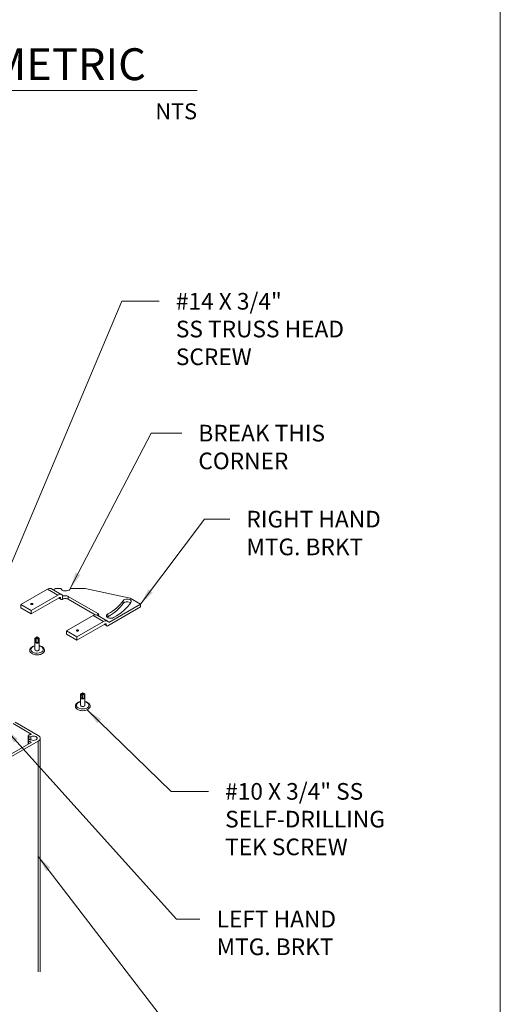
# Model space of a CAD drawing. Units: inches. Extents: x -1 to 537, y 620 to 941.
# Drawn here: x 288 to 331, y 753 to 841 of the extents above; entities that cross this region are included whole.
import ezdxf
from ezdxf.enums import TextEntityAlignment as Align

# ---------------------------------------------------------------- set-up
doc = ezdxf.new("R2010")
doc.units = ezdxf.units.IN
doc.header["$MEASUREMENT"] = 0
doc.layers.add('Detail', color=2, linetype='Continuous')
doc.layers.add('Dims', color=3, linetype='Continuous')
doc.styles.get("Standard").update_dxf_attribs({"font": 'Romans.shx'})
doc.dimstyles.get("Standard").update_dxf_attribs({"dimtxt": 0.0938, "dimasz": 0.0938, "dimexe": 0.0625, "dimexo": 0.0625, "dimgap": 0.0938, "dimtad": 0, "dimdec": 4, "dimzin": 0, "dimdsep": 46, "dimlunit": 5, "dimtxsty": 'Standard', "dimcen": 0, "dimclrd": 7, "dimclre": 7, "dimclrt": 7, "dimadec": 1, "dimazin": 0, "dimtfac": 1, "dimtdec": 4, "dimtofl": 0, "dimtmove": 0, "dimatfit": 3, "dimfxl": 0.18, "dimfrac": 2, "dimtolj": 1, "dimtzin": 0, "dimlwd": 0, "dimlwe": 0, "dimarcsym": 0})

# ---------------------------------------------------------------- blocks, each defined once
blk = doc.blocks.new('*U13')
at = {"color": 7, "lineweight": 0}
blk.add_line((0.8423, -0.5126), (3.7635, -0.5126), dxfattribs=at)
blk.add_circle((0.5923, -0.5126), 0.25, dxfattribs=at)
at = {"color": 7, "lineweight": 0, "flags": 8}
blk.add_attdef('VIEWNAME', text='', height=0.1875, dxfattribs=at).set_placement((1.0922, -0.5109), align=Align.BOTTOM_LEFT)
blk.add_attdef('#', text='', height=0.1875, dxfattribs=at).set_placement((0.5922, -0.5109), align=Align.MIDDLE_CENTER)
blk.add_attdef('VPSCALE', text='', height=0.0938, dxfattribs=at).set_placement((3.7635, -0.589), align=Align.TOP_RIGHT)

msp = doc.modelspace()

# ---------------------------------------------------------------- linework, layer by layer
at = {"layer": 'Detail', "color": 7, "linetype": 'Continuous', "lineweight": 0}
for p, q in [((288.161, 788.715), (290.555, 790.093)), ((289.089, 788.178), (291.483, 789.556)), ((291.616, 789.326), (289.089, 787.871)), ((290.555, 790.093), (291.483, 789.556)), ((291.86, 789.592), (290.931, 790.13)), ((291.094, 790.036), (291.28, 790.142)), ((291.28, 790.142), (291.776, 790.146)), ((291.749, 789.249), (291.616, 789.326)), ((291.971, 789.468), (291.909, 789.433)), ((291.909, 789.433), (291.909, 789.187)), ((295.092, 787.897), (292.44, 789.432)), ((292.44, 789.187), (292.44, 789.432)), ((292.617, 790.151), (293.971, 790.161)), ((293.971, 790.161), (298.017, 789.275)), ((288.161, 788.715), (289.089, 788.178)), ((288.161, 788.408), (288.161, 788.715)), ((291.561, 789.294), (291.788, 789.163)), ((291.909, 789.187), (291.882, 789.172)), ((294.865, 787.783), (292.44, 789.187)), ((298.946, 788.492), (295.994, 786.792)), ((296.082, 787.088), (298.946, 788.737)), ((297.376, 789.05), (297.376, 788.805)), ((298.017, 789.275), (298.946, 788.737)), ((298.946, 788.737), (298.946, 788.492)), ((288.161, 788.408), (289.089, 787.871)), ((289.089, 787.871), (289.089, 788.178)), ((292.272, 786.335), (294.666, 787.713)), ((294.666, 787.713), (295.595, 787.176)), ((295.971, 787.213), (295.043, 787.75)), ((295.092, 787.721), (295.092, 787.897)), ((296.007, 787.612), (295.936, 787.567)), ((296.007, 787.612), (296.007, 787.857)), ((293.201, 785.798), (295.595, 787.176)), ((295.728, 786.946), (293.201, 785.491)), ((295.673, 786.914), (295.899, 786.783)), ((295.861, 786.869), (295.728, 786.946)), ((289.491, 785.548), (289.63, 785.788)), ((289.63, 785.788), (289.492, 785.709)), ((289.63, 785.788), (289.597, 785.327)), ((289.63, 785.788), (289.757, 785.541)), ((289.77, 785.708), (289.63, 785.788)), ((292.272, 786.335), (293.201, 785.798)), ((292.272, 786.028), (292.272, 786.335)), ((292.272, 786.028), (293.201, 785.491)), ((293.201, 785.491), (293.201, 785.798)), ((289.434, 785.628), (289.434, 784.656)), ((289.491, 785.266), (289.491, 785.548)), ((289.597, 785.327), (289.491, 785.266)), ((289.597, 785.327), (289.732, 785.249)), ((289.827, 784.656), (289.827, 785.628)), ((293.545, 780.602), (293.545, 779.631)), ((293.603, 780.522), (293.742, 780.762)), ((293.603, 780.24), (293.603, 780.522)), ((293.742, 780.762), (293.604, 780.683)), ((293.742, 780.762), (293.708, 780.301)), ((293.742, 780.762), (293.868, 780.515)), ((293.881, 780.683), (293.742, 780.762)), ((293.939, 779.631), (293.939, 780.602)), ((293.708, 780.301), (293.603, 780.24)), ((293.708, 780.301), (293.843, 780.223)), ((287.465, 777.978), (289.094, 777.037)), ((287.651, 778.116), (289.733, 776.914)), ((289.094, 777.037), (289.094, 777.013)), ((285.555, 773.999), (289.733, 776.411)), ((289.094, 776.288), (285.769, 774.368)), ((288.819, 776.871), (288.819, 776.454)), ((288.819, 776.454), (288.819, 776.129)), ((288.867, 776.156), (288.867, 776.391)), ((288.893, 776.797), (288.898, 776.796)), ((288.893, 776.797), (288.893, 776.528)), ((288.898, 776.529), (288.893, 776.528)), ((288.898, 776.529), (288.898, 776.796)), ((289.071, 776.519), (289.071, 776.806)), ((289.083, 776.316), (289.083, 776.281)), ((289.733, 776.411), (289.733, 755.636)), ((289.913, 755.636), (289.913, 776.662))]:
    msp.add_line(p, q, dxfattribs=at)
at = {"layer": 'Detail', "color": 7, "lineweight": 0}
msp.add_lwpolyline([(116.734, 940.661), (331.349, 940.661), (331.349, 659.522), (116.734, 659.522)], close=True, dxfattribs=at)
at = {"layer": 'Detail', "color": 7, "linetype": 'Continuous', "lineweight": 0, "flags": 128}
for points in [[(290.555, 790.093), (290.632, 790.131), (290.707, 790.155), (290.779, 790.165), (290.846, 790.161), (290.907, 790.142), (290.931, 790.13)], [(291.483, 789.556), (291.56, 789.594), (291.635, 789.618), (291.707, 789.628), (291.775, 789.623), (291.836, 789.605), (291.89, 789.572), (291.935, 789.526), (291.971, 789.468)], [(291.749, 789.249), (291.747, 789.277), (291.739, 789.302), (291.727, 789.321), (291.71, 789.335), (291.69, 789.342), (291.667, 789.343), (291.642, 789.338), (291.616, 789.326)], [(291.776, 790.146), (291.813, 790.069), (291.891, 790.004), (292.001, 789.956), (292.132, 789.931), (292.27, 789.932), (292.4, 789.959), (292.508, 790.008), (292.583, 790.074), (292.617, 790.151)], [(292.44, 789.432), (292.383, 789.459), (292.318, 789.479), (292.248, 789.492), (292.174, 789.496), (292.101, 789.492), (292.031, 789.48), (291.966, 789.46), (291.909, 789.433)], [(289.224, 788.791), (289.244, 788.773), (289.251, 788.753), (289.244, 788.732), (289.224, 788.714), (289.193, 788.702), (289.157, 788.698), (289.121, 788.702), (289.091, 788.714), (289.07, 788.732), (289.063, 788.753), (289.07, 788.773), (289.091, 788.791), (289.121, 788.803), (289.157, 788.807), (289.193, 788.803), (289.224, 788.791)], [(291.882, 789.172), (291.856, 789.16), (291.831, 789.154), (291.808, 789.155), (291.788, 789.163), (291.772, 789.176), (291.759, 789.196), (291.752, 789.22), (291.749, 789.249)], [(292.44, 789.187), (292.383, 789.214), (292.318, 789.234), (292.248, 789.246), (292.174, 789.251), (292.101, 789.247), (292.031, 789.234), (291.966, 789.214), (291.909, 789.187)], [(296.007, 787.857), (296.227, 787.985), (296.435, 788.12), (296.629, 788.261), (296.808, 788.409), (296.974, 788.562), (297.123, 788.72), (297.258, 788.883), (297.376, 789.05)], [(297.376, 788.805), (297.258, 788.638), (297.123, 788.475), (296.974, 788.317), (296.808, 788.163), (296.629, 788.016), (296.435, 787.875), (296.227, 787.74), (296.007, 787.612)], [(298.08, 788.899), (297.946, 788.709), (297.793, 788.524), (297.623, 788.344), (297.435, 788.169), (297.23, 788.001), (297.009, 787.84), (296.773, 787.687), (296.522, 787.541)], [(297.376, 789.05), (297.438, 789.12), (297.538, 789.173), (297.665, 789.201), (297.801, 789.202), (297.929, 789.174), (298.031, 789.123), (298.095, 789.054), (298.112, 788.976), (298.08, 788.899)], [(298.053, 788.859), (298.031, 788.877), (297.929, 788.929), (297.801, 788.956), (297.665, 788.956), (297.538, 788.927), (297.438, 788.875), (297.376, 788.805)], [(294.666, 787.713), (294.743, 787.751), (294.818, 787.775), (294.89, 787.785), (294.958, 787.781), (295.019, 787.762), (295.043, 787.75)], [(295.18, 787.67), (295.195, 787.701), (295.202, 787.743), (295.195, 787.786), (295.174, 787.826), (295.139, 787.864), (295.092, 787.897)], [(296.522, 787.541), (296.413, 787.495), (296.282, 787.473), (296.146, 787.48), (296.024, 787.515), (295.931, 787.572), (295.879, 787.644), (295.875, 787.723), (295.92, 787.797), (296.007, 787.857)], [(295.595, 787.176), (295.671, 787.214), (295.747, 787.238), (295.819, 787.248), (295.886, 787.243), (295.947, 787.225), (296.001, 787.192), (296.046, 787.146), (296.082, 787.088)], [(295.861, 786.869), (295.858, 786.897), (295.85, 786.922), (295.838, 786.941), (295.822, 786.955), (295.801, 786.962), (295.778, 786.963), (295.753, 786.958), (295.728, 786.946)], [(295.994, 786.792), (295.968, 786.78), (295.943, 786.774), (295.92, 786.775), (295.899, 786.783), (295.883, 786.797), (295.871, 786.816), (295.863, 786.84), (295.861, 786.869)], [(293.335, 786.411), (293.355, 786.393), (293.363, 786.373), (293.355, 786.352), (293.335, 786.334), (293.305, 786.323), (293.269, 786.318), (293.233, 786.323), (293.202, 786.334), (293.182, 786.352), (293.175, 786.373), (293.182, 786.393), (293.202, 786.411), (293.233, 786.423), (293.269, 786.427), (293.305, 786.423), (293.335, 786.411)], [(289.434, 784.992), (289.412, 784.988), (289.316, 784.962), (289.226, 784.927), (289.143, 784.88), (289.071, 784.822), (289.014, 784.753), (288.976, 784.672), (288.964, 784.581), (288.987, 784.479), (289.04, 784.393), (289.115, 784.321), (289.201, 784.267), (289.306, 784.223), (289.392, 784.198), (289.479, 784.182), (289.63, 784.171), (289.788, 784.183), (289.849, 784.194), (289.945, 784.219), (290.034, 784.255), (290.118, 784.302), (290.19, 784.36), (290.247, 784.429), (290.284, 784.509), (290.296, 784.6), (290.274, 784.703), (290.221, 784.789), (290.145, 784.86), (290.059, 784.914), (289.955, 784.958), (289.869, 784.983), (289.827, 784.991)], [(289.23, 784.425), (289.137, 784.496), (289.081, 784.579), (289.065, 784.668), (289.091, 784.755), (289.157, 784.836), (289.258, 784.903), (289.387, 784.951), (289.434, 784.963)], [(289.827, 784.963), (289.838, 784.96), (289.972, 784.917), (290.081, 784.854), (290.157, 784.776), (290.193, 784.69), (290.188, 784.601), (290.141, 784.516), (290.057, 784.442), (289.941, 784.383), (289.802, 784.345), (289.65, 784.33), (289.496, 784.339), (289.353, 784.372), (289.23, 784.425), (289.23, 784.425)], [(289.491, 785.548), (289.466, 785.566), (289.447, 785.587), (289.436, 785.61), (289.434, 785.633), (289.44, 785.656), (289.454, 785.678), (289.475, 785.698), (289.492, 785.709)], [(289.732, 785.249), (289.703, 785.24), (289.672, 785.235), (289.639, 785.232), (289.607, 785.233), (289.575, 785.237), (289.544, 785.244), (289.516, 785.253), (289.491, 785.266)], [(289.77, 785.708), (289.795, 785.69), (289.814, 785.669), (289.825, 785.647), (289.827, 785.623), (289.821, 785.6), (289.807, 785.578), (289.785, 785.558), (289.757, 785.541)], [(289.491, 784.576), (289.449, 784.613), (289.434, 784.656)], [(289.827, 784.656), (289.812, 784.613), (289.77, 784.576), (289.706, 784.551), (289.63, 784.543), (289.555, 784.551), (289.491, 784.576)], [(293.603, 780.522), (293.577, 780.54), (293.558, 780.561), (293.548, 780.584), (293.545, 780.607), (293.551, 780.63), (293.565, 780.652), (293.587, 780.672), (293.604, 780.683)], [(293.881, 780.683), (293.907, 780.664), (293.925, 780.643), (293.936, 780.621), (293.938, 780.597), (293.932, 780.574), (293.918, 780.552), (293.897, 780.532), (293.868, 780.515)], [(293.545, 779.966), (293.523, 779.962), (293.427, 779.936), (293.338, 779.901), (293.254, 779.854), (293.182, 779.796), (293.125, 779.727), (293.088, 779.647), (293.076, 779.555), (293.099, 779.453), (293.151, 779.367), (293.227, 779.296), (293.313, 779.241), (293.417, 779.197), (293.503, 779.172), (293.591, 779.156), (293.742, 779.145), (293.899, 779.157), (293.961, 779.168), (294.056, 779.194), (294.146, 779.229), (294.229, 779.276), (294.301, 779.334), (294.358, 779.403), (294.396, 779.483), (294.408, 779.574), (294.385, 779.677), (294.332, 779.763), (294.257, 779.834), (294.171, 779.888), (294.067, 779.933), (293.98, 779.957), (293.939, 779.965)], [(293.342, 779.4), (293.249, 779.47), (293.192, 779.553), (293.176, 779.642), (293.202, 779.729), (293.269, 779.81), (293.37, 779.877), (293.499, 779.926), (293.545, 779.937)], [(293.939, 779.937), (293.949, 779.934), (294.084, 779.891), (294.193, 779.828), (294.268, 779.75), (294.305, 779.664), (294.299, 779.575), (294.253, 779.49), (294.168, 779.416), (294.052, 779.357), (293.913, 779.319), (293.761, 779.304), (293.608, 779.313), (293.464, 779.346), (293.342, 779.4), (293.342, 779.4)], [(293.603, 779.55), (293.56, 779.587), (293.545, 779.631)], [(293.843, 780.223), (293.814, 780.214), (293.783, 780.209), (293.751, 780.207), (293.718, 780.207), (293.686, 780.211), (293.656, 780.218), (293.627, 780.228), (293.603, 780.24)], [(293.939, 779.631), (293.924, 779.587), (293.881, 779.55), (293.817, 779.526), (293.742, 779.517), (293.666, 779.526), (293.603, 779.55)], [(288.867, 776.934), (288.844, 776.919), (288.828, 776.901), (288.82, 776.882), (288.82, 776.862), (288.828, 776.842), (288.843, 776.824), (288.865, 776.809), (288.893, 776.797)], [(289.083, 777.009), (289.053, 777.002), (289.024, 776.995), (288.996, 776.987), (288.968, 776.977), (288.941, 776.968), (288.916, 776.957), (288.891, 776.946), (288.867, 776.934)], [(289.094, 777.037), (289.099, 777.034), (289.102, 777.03), (289.103, 777.026), (289.102, 777.021), (289.099, 777.017), (289.095, 777.014), (289.09, 777.011), (289.083, 777.009)], [(289.733, 776.914), (289.809, 776.86), (289.866, 776.799), (289.901, 776.732), (289.913, 776.662), (289.901, 776.593), (289.866, 776.526), (289.809, 776.465), (289.733, 776.411)], [(288.893, 776.528), (288.865, 776.516), (288.843, 776.5), (288.828, 776.483), (288.82, 776.463), (288.82, 776.443), (288.828, 776.424), (288.844, 776.406), (288.867, 776.391)], [(288.867, 776.391), (288.891, 776.379), (288.916, 776.368), (288.941, 776.357), (288.968, 776.348), (288.996, 776.338), (289.024, 776.33), (289.053, 776.323), (289.083, 776.316)], [(288.898, 776.796), (288.919, 776.79), (288.941, 776.786), (288.964, 776.784), (288.987, 776.785), (289.01, 776.787), (289.032, 776.792), (289.052, 776.798), (289.071, 776.806)], [(289.071, 776.519), (289.052, 776.527), (289.032, 776.533), (289.01, 776.538), (288.987, 776.54), (288.964, 776.541), (288.941, 776.539), (288.919, 776.535), (288.898, 776.529)], [(289.071, 776.806), (289.171, 776.843), (289.288, 776.857), (289.405, 776.846), (289.51, 776.813), (289.587, 776.761), (289.628, 776.697), (289.628, 776.628), (289.587, 776.564), (289.51, 776.512), (289.405, 776.479), (289.288, 776.468), (289.171, 776.482), (289.071, 776.519)], [(289.083, 776.316), (289.09, 776.314), (289.095, 776.311), (289.099, 776.308), (289.102, 776.304), (289.103, 776.299), (289.102, 776.295), (289.099, 776.291), (289.094, 776.288)]]:
    msp.add_lwpolyline(points, dxfattribs=at)
at = {"layer": 'Detail', "color": 7, "linetype": 'Continuous', "lineweight": 0}
for centre in [(265.911, 787.427), (270.022, 782.401)]:
    msp.add_arc(centre, 23.921, 354.77516, 355.47828, dxfattribs=at)

# ---------------------------------------------------------------- block references
at = {"layer": 'Dims', "lineweight": 0}
ref = msp.add_blockref('*U13', (246.468, 842.86), dxfattribs=dict(at, xscale=15.2956018072239, yscale=15.29560180722427, zscale=15.29560180722385))
ref.add_attrib('VPSCALE', 'NTS', dxfattribs={"layer": '0', "color": 7, "lineweight": 0, "height": 1.4347}).set_placement((304.033, 833.851), align=Align.TOP_RIGHT)
ref.add_attrib('VIEWNAME', 'TYPICAL ISOMETRIC', dxfattribs={"layer": '0', "color": 7, "lineweight": 0, "height": 2.86793}).set_placement((263.174, 835.045), align=Align.BOTTOM_LEFT)
ref.add_attrib('#', '-', dxfattribs={"layer": '0', "color": 7, "lineweight": 0, "height": 2.868}).set_placement((255.526, 835.045), align=Align.MIDDLE_CENTER)

# ---------------------------------------------------------------- texts
at = {"layer": 'Detail', "color": 7, "lineweight": 0, "char_height": 1.5, "attachment_point": 1}
for s, insert in [('#14 X 3/4" \\PSS TRUSS HEAD \\PSCREW', (302.126, 816.773)), ('BREAK THIS \\PCORNER', (304.152, 804.895)), ('RIGHT HAND \\PMTG. BRKT', (308.481, 797.149)), ('#10 X 3/4" SS\\PSELF-DRILLING \\PTEK SCREW', (306.563, 772.628)), ('LEFT HAND \\PMTG. BRKT', (305.802, 761.132))]:
    msp.add_mtext(s, dxfattribs=dict(at, insert=insert))

# ---------------------------------------------------------------- leaders
at = {"layer": 'Detail', "lineweight": 0, "annotation_type": 0, "has_hookline": 1, "hookline_direction": 0}
for points, text_width in [([(285.489, 788.105), (297.267, 816.023), (300.625, 816.023)], 18.214), ([(292.617, 790.151), (299.91, 804.145), (302.651, 804.145)], 12.857), ([(298.946, 788.737), (304.719, 796.399), (306.98, 796.399)], 13.214), ([(294.146, 779.229), (301.7, 771.878), (305.062, 771.878)], 18.143), ([(286.722, 777.547), (302.187, 760.382), (304.301, 760.382)], 11.929), ([(289.733, 766.024), (301.233, 751.018), (303.727, 751.018)], 11.643)]:
    msp.add_leader(points, dimstyle='Standard', override={"dimscale": 16}, dxfattribs=dict(at, text_width=text_width))

doc.saveas('drawing.dxf')
